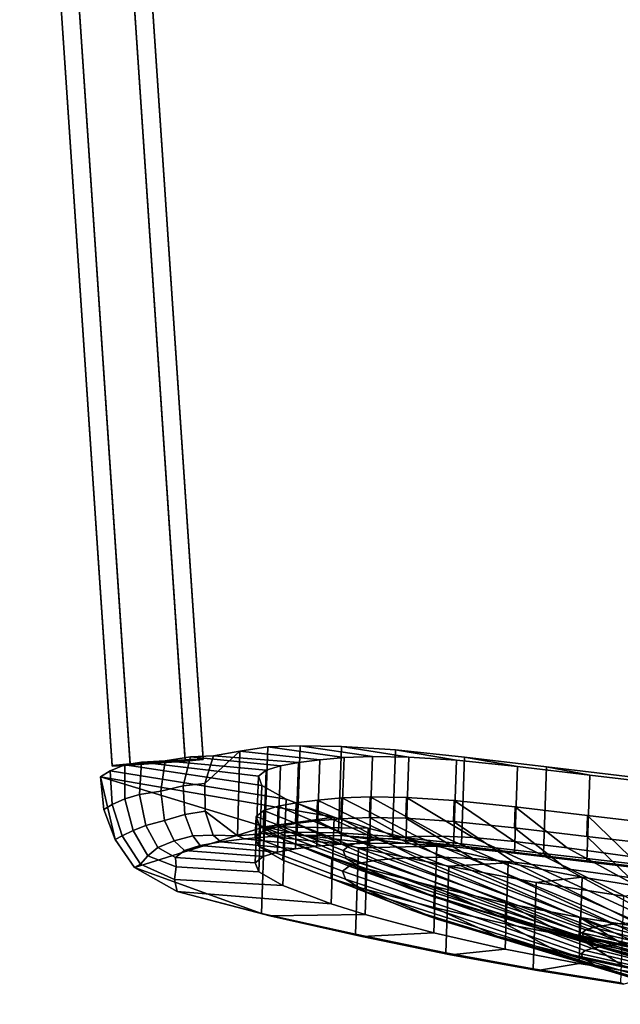
# Model space of a CAD drawing. Units: metres. Extents: x -0.81 to 0.81, y -0.85 to 0.85.
# Drawn here: x -0.76 to -0.5, y -0.85 to -0.43 of the extents above; entities that cross this region are included whole.
import ezdxf

# ---------------------------------------------------------------- set-up
doc = ezdxf.new("R2010")
doc.units = ezdxf.units.M

msp = doc.modelspace()

# ---------------------------------------------------------------- linework, layer by layer
for points in [[(-0.720206, -0.744929, 0.192289), (-0.712506, -0.744458, 0.200018), (-0.751828, -0.159436, 0.202382), (-0.75952, -0.160029, 0.194652)], [(-0.751828, -0.159436, 0.202382), (-0.712506, -0.744458, 0.200018), (-0.689078, -0.742715, 0.20004), (-0.728401, -0.157694, 0.202404)], [(-0.728354, -0.157793, 0.161978), (-0.689078, -0.742147, 0.156795), (-0.712506, -0.743891, 0.156773), (-0.751782, -0.159535, 0.161957)], [(-0.689078, -0.742715, 0.20004), (-0.681378, -0.742041, 0.192326), (-0.720692, -0.15714, 0.194689), (-0.728401, -0.157694, 0.202404)], [(-0.728354, -0.157793, 0.161978), (-0.720663, -0.157202, 0.169708), (-0.681378, -0.741677, 0.164522), (-0.689078, -0.742147, 0.156795)], [(-0.720692, -0.15714, 0.194689), (-0.681378, -0.742041, 0.192326), (-0.681378, -0.741677, 0.164522), (-0.720663, -0.157202, 0.169708)], [(-0.759491, -0.160089, 0.169672), (-0.720206, -0.744565, 0.164485), (-0.720206, -0.744929, 0.192289), (-0.75952, -0.160029, 0.194652)], [(-0.712506, -0.743891, 0.156773), (-0.720206, -0.744565, 0.164485), (-0.759491, -0.160089, 0.169672), (-0.751782, -0.159535, 0.161957)], [(-0.677016, -0.740438, -0.026433), (-0.665702, -0.738441, -0.062331), (-0.680595, -0.752259, -0.028347)], [(-0.666709, -0.774558, -0.065761), (-0.680576, -0.764063, -0.029374), (-0.680595, -0.752259, -0.028347), (-0.665702, -0.738441, -0.062331)], [(-0.665702, -0.738441, -0.062331), (-0.677016, -0.740438, -0.026433), (-0.640704, -0.743252, -0.032712), (-0.631657, -0.742111, -0.064711)], [(-0.653774, -0.736688, -0.097727), (-0.655075, -0.773557, -0.101607), (-0.666709, -0.774558, -0.065761), (-0.665702, -0.738441, -0.062331)], [(-0.653774, -0.736688, -0.097727), (-0.665702, -0.738441, -0.062331), (-0.631657, -0.742111, -0.064711), (-0.621388, -0.741227, -0.096351)], [(-0.640045, -0.736146, -0.132782), (-0.641346, -0.773015, -0.136662), (-0.655075, -0.773557, -0.101607), (-0.653774, -0.736688, -0.097727)], [(-0.640045, -0.736146, -0.132782), (-0.653774, -0.736688, -0.097727), (-0.621388, -0.741227, -0.096351), (-0.609269, -0.740749, -0.127295)], [(-0.622464, -0.736449, -0.166357), (-0.623766, -0.773319, -0.170236), (-0.641346, -0.773015, -0.136662), (-0.640045, -0.736146, -0.132782)], [(-0.622464, -0.736449, -0.166357), (-0.640045, -0.736146, -0.132782), (-0.609269, -0.740749, -0.127295), (-0.593751, -0.741017, -0.156929)], [(-0.599433, -0.737971, -0.196541), (-0.600734, -0.774841, -0.200418), (-0.623766, -0.773319, -0.170236), (-0.622464, -0.736449, -0.166357)], [(-0.599433, -0.737971, -0.196541), (-0.622464, -0.736449, -0.166357), (-0.593751, -0.741017, -0.156929), (-0.57342, -0.74236, -0.183574)], [(-0.570005, -0.741036, -0.219389), (-0.571306, -0.777905, -0.223268), (-0.600734, -0.774841, -0.200418), (-0.599433, -0.737971, -0.196541)], [(-0.570005, -0.741036, -0.219389), (-0.599433, -0.737971, -0.196541), (-0.57342, -0.74236, -0.183574), (-0.547445, -0.745065, -0.203743)], [(-0.712506, -0.744458, 0.200018), (-0.712506, -0.743891, 0.156773), (-0.681378, -0.741677, 0.164522), (-0.681378, -0.742041, 0.192326)], [(-0.681378, -0.741677, 0.164522), (-0.712506, -0.743891, 0.156773), (-0.689078, -0.742147, 0.156795)], [(-0.712506, -0.744458, 0.200018), (-0.681378, -0.742041, 0.192326), (-0.689078, -0.742715, 0.20004)], [(-0.708466, -0.757011, 0.087234), (-0.707576, -0.743162, 0.088871), (-0.697534, -0.742564, 0.047767), (-0.699468, -0.755494, 0.046001)], [(-0.697534, -0.742564, 0.047767), (-0.707576, -0.743162, 0.088871), (-0.657866, -0.749187, 0.065561), (-0.65451, -0.746539, 0.03203)], [(-0.699468, -0.755494, 0.046001), (-0.697534, -0.742564, 0.047767), (-0.686823, -0.740917, 0.0099), (-0.68983, -0.753244, 0.008029)], [(-0.686823, -0.740917, 0.0099), (-0.697534, -0.742564, 0.047767), (-0.65451, -0.746539, 0.03203), (-0.648471, -0.744673, -0.000537)], [(-0.68983, -0.753244, 0.008029), (-0.686823, -0.740917, 0.0099), (-0.677016, -0.740438, -0.026433), (-0.680595, -0.752259, -0.028347)], [(-0.677016, -0.740438, -0.026433), (-0.686823, -0.740917, 0.0099), (-0.648471, -0.744673, -0.000537), (-0.640704, -0.743252, -0.032712)], [(-0.631657, -0.742111, -0.064711), (-0.640704, -0.743252, -0.032712), (-0.642005, -0.780121, -0.036592), (-0.632958, -0.77898, -0.068587)], [(-0.621388, -0.741227, -0.096351), (-0.631657, -0.742111, -0.064711), (-0.632958, -0.77898, -0.068587), (-0.622689, -0.778097, -0.10023)], [(-0.609269, -0.740749, -0.127295), (-0.621388, -0.741227, -0.096351), (-0.622689, -0.778097, -0.10023), (-0.61057, -0.777619, -0.131174)], [(-0.593751, -0.741017, -0.156929), (-0.609269, -0.740749, -0.127295), (-0.61057, -0.777619, -0.131174), (-0.595052, -0.777886, -0.16081)], [(-0.57342, -0.74236, -0.183574), (-0.593751, -0.741017, -0.156929), (-0.595052, -0.777886, -0.16081), (-0.574722, -0.77923, -0.18745)], [(-0.547445, -0.745065, -0.203743), (-0.57342, -0.74236, -0.183574), (-0.574722, -0.77923, -0.18745), (-0.548746, -0.781935, -0.20762)], [(-0.535175, -0.745222, -0.233838), (-0.536477, -0.782092, -0.237716), (-0.571306, -0.777905, -0.223268), (-0.570005, -0.741036, -0.219389)], [(-0.535175, -0.745222, -0.233838), (-0.570005, -0.741036, -0.219389), (-0.547445, -0.745065, -0.203743), (-0.516701, -0.74876, -0.216495)], [(-0.723715, -0.763353, 0.197527), (-0.725066, -0.749356, 0.198854), (-0.720951, -0.74682, 0.167091), (-0.720192, -0.761235, 0.16569)], [(-0.720951, -0.74682, 0.167091), (-0.725066, -0.749356, 0.198854), (-0.625588, -0.766678, 0.155009), (-0.646075, -0.758925, 0.129139)], [(-0.720192, -0.761235, 0.16569), (-0.720951, -0.74682, 0.167091), (-0.714685, -0.744342, 0.126483), (-0.714751, -0.758778, 0.124971)], [(-0.714685, -0.744342, 0.126483), (-0.720951, -0.74682, 0.167091), (-0.646075, -0.758925, 0.129139), (-0.656349, -0.753101, 0.098979)], [(-0.712506, -0.743891, 0.156773), (-0.712506, -0.744458, 0.200018), (-0.720206, -0.744565, 0.164485)], [(-0.720206, -0.744565, 0.164485), (-0.712506, -0.744458, 0.200018), (-0.720206, -0.744929, 0.192289)], [(-0.714751, -0.758778, 0.124971), (-0.714685, -0.744342, 0.126483), (-0.707576, -0.743162, 0.088871), (-0.708466, -0.757011, 0.087234)], [(-0.707576, -0.743162, 0.088871), (-0.714685, -0.744342, 0.126483), (-0.656349, -0.753101, 0.098979), (-0.657866, -0.749187, 0.065561)], [(-0.65451, -0.746539, 0.03203), (-0.657866, -0.749187, 0.065561), (-0.659167, -0.786056, 0.061685), (-0.655811, -0.783408, 0.028152)], [(-0.648471, -0.744673, -0.000537), (-0.65451, -0.746539, 0.03203), (-0.655811, -0.783408, 0.028152), (-0.649772, -0.781543, -0.004416)], [(-0.640704, -0.743252, -0.032712), (-0.648471, -0.744673, -0.000537), (-0.649772, -0.781543, -0.004416), (-0.642005, -0.780121, -0.036592)], [(-0.516701, -0.74876, -0.216495), (-0.547445, -0.745065, -0.203743), (-0.548746, -0.781935, -0.20762), (-0.518002, -0.78563, -0.220373)], [(-0.498259, -0.749505, -0.242095), (-0.49956, -0.786375, -0.245974), (-0.536477, -0.782092, -0.237716), (-0.535175, -0.745222, -0.233838)], [(-0.498259, -0.749505, -0.242095), (-0.535175, -0.745222, -0.233838), (-0.516701, -0.74876, -0.216495), (-0.484114, -0.752541, -0.223783)], [(-0.725066, -0.749356, 0.198854), (-0.655184, -0.770759, 0.214941), (-0.625588, -0.766678, 0.155009)], [(-0.725066, -0.749356, 0.198854), (-0.718878, -0.776163, 0.196628), (-0.710563, -0.78802, 0.196182), (-0.655184, -0.770759, 0.214941)], [(-0.718878, -0.776163, 0.196628), (-0.725066, -0.749356, 0.198854), (-0.723715, -0.763353, 0.197527)], [(-0.657866, -0.749187, 0.065561), (-0.656349, -0.753101, 0.098979), (-0.65765, -0.78997, 0.0951), (-0.659167, -0.786056, 0.061685)], [(-0.484114, -0.752541, -0.223783), (-0.516701, -0.74876, -0.216495), (-0.518002, -0.78563, -0.220373), (-0.485415, -0.789411, -0.227661)], [(-0.68983, -0.753244, 0.008029), (-0.689241, -0.765434, 0.007042), (-0.697811, -0.768019, 0.045053), (-0.699468, -0.755494, 0.046001)], [(-0.680595, -0.752259, -0.028347), (-0.680576, -0.764063, -0.029374), (-0.689241, -0.765434, 0.007042), (-0.68983, -0.753244, 0.008029)], [(-0.656349, -0.753101, 0.098979), (-0.646075, -0.758925, 0.129139), (-0.647376, -0.795794, 0.12526), (-0.65765, -0.78997, 0.0951)], [(-0.714751, -0.758778, 0.124971), (-0.711258, -0.772329, 0.124008), (-0.715919, -0.774563, 0.164751), (-0.720192, -0.761235, 0.16569)], [(-0.708466, -0.757011, 0.087234), (-0.705774, -0.770196, 0.086276), (-0.711258, -0.772329, 0.124008), (-0.714751, -0.758778, 0.124971)], [(-0.699468, -0.755494, 0.046001), (-0.697811, -0.768019, 0.045053), (-0.705774, -0.770196, 0.086276), (-0.708466, -0.757011, 0.087234)], [(-0.646075, -0.758925, 0.129139), (-0.625588, -0.766678, 0.155009), (-0.626889, -0.803547, 0.151133), (-0.647376, -0.795794, 0.12526)], [(-0.632647, -0.759299, -0.066518), (-0.632959, -0.768169, -0.067451), (-0.642006, -0.769312, -0.035455), (-0.641694, -0.760442, -0.034522)], [(-0.632647, -0.759299, -0.066518), (-0.641694, -0.760442, -0.034522), (-0.606941, -0.776133, -0.030644), (-0.599117, -0.775382, -0.058378)], [(-0.632959, -0.768169, -0.067451), (-0.632647, -0.759299, -0.066518), (-0.622378, -0.758415, -0.098157), (-0.622689, -0.767285, -0.099092)], [(-0.622378, -0.758415, -0.098157), (-0.632647, -0.759299, -0.066518), (-0.599117, -0.775382, -0.058378), (-0.590236, -0.774876, -0.085809)], [(-0.610258, -0.757934, -0.129103), (-0.61057, -0.766804, -0.130036), (-0.622689, -0.767285, -0.099092), (-0.622378, -0.758415, -0.098157)], [(-0.610258, -0.757934, -0.129103), (-0.622378, -0.758415, -0.098157), (-0.590236, -0.774876, -0.085809), (-0.579753, -0.774754, -0.112637)], [(-0.61057, -0.766804, -0.130036), (-0.610258, -0.757934, -0.129103), (-0.594739, -0.758199, -0.158738), (-0.595051, -0.76707, -0.15967)], [(-0.594739, -0.758199, -0.158738), (-0.610258, -0.757934, -0.129103), (-0.579753, -0.774754, -0.112637), (-0.56633, -0.775335, -0.138338)], [(-0.574408, -0.75954, -0.18538), (-0.57472, -0.768411, -0.186313), (-0.595051, -0.76707, -0.15967), (-0.594739, -0.758199, -0.158738)], [(-0.574408, -0.75954, -0.18538), (-0.594739, -0.758199, -0.158738), (-0.56633, -0.775335, -0.138338), (-0.548742, -0.776919, -0.161457)], [(-0.57472, -0.768411, -0.186313), (-0.574408, -0.75954, -0.18538), (-0.548432, -0.762241, -0.205547), (-0.548743, -0.771111, -0.206481)], [(-0.548432, -0.762241, -0.205547), (-0.574408, -0.75954, -0.18538), (-0.548742, -0.776919, -0.161457), (-0.526268, -0.779738, -0.178973)], [(-0.720192, -0.761235, 0.16569), (-0.715919, -0.774563, 0.164751), (-0.718878, -0.776163, 0.196628), (-0.723715, -0.763353, 0.197527)], [(-0.659169, -0.775249, 0.06282), (-0.658857, -0.766378, 0.063754), (-0.6555, -0.763731, 0.030221), (-0.655812, -0.772601, 0.029287)], [(-0.6555, -0.763731, 0.030221), (-0.658857, -0.766378, 0.063754), (-0.621782, -0.780798, 0.054514), (-0.61888, -0.7786, 0.025465)], [(-0.649461, -0.761865, -0.002346), (-0.649773, -0.770735, -0.003279), (-0.655812, -0.772601, 0.029287), (-0.6555, -0.763731, 0.030221)], [(-0.649461, -0.761865, -0.002346), (-0.6555, -0.763731, 0.030221), (-0.61888, -0.7786, 0.025465), (-0.613658, -0.777154, -0.002757)], [(-0.641694, -0.760442, -0.034522), (-0.642006, -0.769312, -0.035455), (-0.649773, -0.770735, -0.003279), (-0.649461, -0.761865, -0.002346)], [(-0.641694, -0.760442, -0.034522), (-0.649461, -0.761865, -0.002346), (-0.613658, -0.777154, -0.002757), (-0.606941, -0.776133, -0.030644)], [(-0.517687, -0.765931, -0.2183), (-0.517999, -0.774801, -0.219234), (-0.548743, -0.771111, -0.206481), (-0.548432, -0.762241, -0.205547)], [(-0.517687, -0.765931, -0.2183), (-0.548432, -0.762241, -0.205547), (-0.526268, -0.779738, -0.178973), (-0.499664, -0.783411, -0.190067)], [(-0.689241, -0.765434, 0.007042), (-0.685797, -0.774522, 0.007037), (-0.693739, -0.776657, 0.045032), (-0.697811, -0.768019, 0.045053)], [(-0.680576, -0.764063, -0.029374), (-0.677146, -0.774273, -0.029414), (-0.685797, -0.774522, 0.007037), (-0.689241, -0.765434, 0.007042)], [(-0.666709, -0.774558, -0.065761), (-0.677146, -0.774273, -0.029414), (-0.680576, -0.764063, -0.029374)], [(-0.658857, -0.766378, 0.063754), (-0.659169, -0.775249, 0.06282), (-0.657651, -0.779164, 0.096239), (-0.657339, -0.770293, 0.09717)], [(-0.658857, -0.766378, 0.063754), (-0.657339, -0.770293, 0.09717), (-0.62047, -0.784231, 0.083451), (-0.621782, -0.780798, 0.054514)], [(-0.655184, -0.770759, 0.214941), (-0.61114, -0.771279, 0.166948), (-0.625588, -0.766678, 0.155009)], [(-0.632959, -0.768169, -0.067451), (-0.622689, -0.767285, -0.099092), (-0.590547, -0.783746, -0.08674), (-0.599429, -0.784252, -0.059311)], [(-0.625588, -0.766678, 0.155009), (-0.61114, -0.771279, 0.166948), (-0.612441, -0.808148, 0.163071), (-0.626889, -0.803547, 0.151133)], [(-0.622689, -0.767285, -0.099092), (-0.61057, -0.766804, -0.130036), (-0.580065, -0.783624, -0.11357), (-0.590547, -0.783746, -0.08674)], [(-0.61057, -0.766804, -0.130036), (-0.595051, -0.76707, -0.15967), (-0.566642, -0.784205, -0.139272), (-0.580065, -0.783624, -0.11357)], [(-0.595051, -0.76707, -0.15967), (-0.57472, -0.768411, -0.186313), (-0.549054, -0.78579, -0.16239), (-0.566642, -0.784205, -0.139272)], [(-0.517999, -0.774801, -0.219234), (-0.517687, -0.765931, -0.2183), (-0.4851, -0.769706, -0.22559), (-0.485411, -0.778577, -0.226521)], [(-0.4851, -0.769706, -0.22559), (-0.517687, -0.765931, -0.2183), (-0.499664, -0.783411, -0.190067), (-0.471461, -0.787084, -0.196421)], [(-0.705774, -0.770196, 0.086276), (-0.700679, -0.779565, 0.086132), (-0.704987, -0.783097, 0.123695), (-0.711258, -0.772329, 0.124008)], [(-0.655184, -0.770759, 0.214941), (-0.710563, -0.78802, 0.196182), (-0.656485, -0.807629, 0.211061)], [(-0.697811, -0.768019, 0.045053), (-0.693739, -0.776657, 0.045032), (-0.700679, -0.779565, 0.086132), (-0.705774, -0.770196, 0.086276)], [(-0.647377, -0.784985, 0.126398), (-0.647065, -0.776115, 0.12733), (-0.657339, -0.770293, 0.09717), (-0.657651, -0.779164, 0.096239)], [(-0.657339, -0.770293, 0.09717), (-0.647065, -0.776115, 0.12733), (-0.611586, -0.789562, 0.109539), (-0.62047, -0.784231, 0.083451)], [(-0.655184, -0.770759, 0.214941), (-0.656485, -0.807629, 0.211061), (-0.616555, -0.8165, 0.22086), (-0.615254, -0.779631, 0.224738)], [(-0.655812, -0.772601, 0.029287), (-0.649773, -0.770735, -0.003279), (-0.613969, -0.786023, -0.003689), (-0.619192, -0.787471, 0.024531)], [(-0.655184, -0.770759, 0.214941), (-0.615254, -0.779631, 0.224738), (-0.581851, -0.779035, 0.18105), (-0.61114, -0.771279, 0.166948)], [(-0.649773, -0.770735, -0.003279), (-0.642006, -0.769312, -0.035455), (-0.607252, -0.785004, -0.031577), (-0.613969, -0.786023, -0.003689)], [(-0.642006, -0.769312, -0.035455), (-0.632959, -0.768169, -0.067451), (-0.599429, -0.784252, -0.059311), (-0.607252, -0.785004, -0.031577)], [(-0.61114, -0.771279, 0.166948), (-0.581851, -0.779035, 0.18105), (-0.583152, -0.815904, 0.177174), (-0.612441, -0.808148, 0.163071)], [(-0.57472, -0.768411, -0.186313), (-0.548743, -0.771111, -0.206481), (-0.52658, -0.788609, -0.179905), (-0.549054, -0.78579, -0.16239)], [(-0.548743, -0.771111, -0.206481), (-0.517999, -0.774801, -0.219234), (-0.499976, -0.792282, -0.191), (-0.52658, -0.788609, -0.179905)], [(-0.715919, -0.774563, 0.164751), (-0.708129, -0.786702, 0.164319), (-0.710563, -0.78802, 0.196182), (-0.718878, -0.776163, 0.196628)], [(-0.711258, -0.772329, 0.124008), (-0.704987, -0.783097, 0.123695), (-0.708129, -0.786702, 0.164319), (-0.715919, -0.774563, 0.164751)], [(-0.685797, -0.774522, 0.007037), (-0.682618, -0.778692, 0.006916), (-0.689389, -0.780782, 0.043427), (-0.693739, -0.776657, 0.045032)], [(-0.677146, -0.774273, -0.029414), (-0.67391, -0.777097, -0.02916), (-0.682618, -0.778692, 0.006916), (-0.685797, -0.774522, 0.007037)], [(-0.666709, -0.774558, -0.065761), (-0.663768, -0.775817, -0.065033), (-0.67391, -0.777097, -0.02916), (-0.677146, -0.774273, -0.029414)], [(-0.663768, -0.775817, -0.065033), (-0.632958, -0.77898, -0.068587), (-0.642005, -0.780121, -0.036592), (-0.67391, -0.777097, -0.02916)], [(-0.655075, -0.773557, -0.101607), (-0.652255, -0.774827, -0.100509), (-0.663768, -0.775817, -0.065033), (-0.666709, -0.774558, -0.065761)], [(-0.652255, -0.774827, -0.100509), (-0.622689, -0.778097, -0.10023), (-0.632958, -0.77898, -0.068587), (-0.663768, -0.775817, -0.065033)], [(-0.659169, -0.775249, 0.06282), (-0.655812, -0.772601, 0.029287), (-0.619192, -0.787471, 0.024531), (-0.622094, -0.789668, 0.053582)], [(-0.657651, -0.779164, 0.096239), (-0.659169, -0.775249, 0.06282), (-0.622094, -0.789668, 0.053582), (-0.620782, -0.793101, 0.082519)], [(-0.641346, -0.773015, -0.136662), (-0.638667, -0.774292, -0.135201), (-0.652255, -0.774827, -0.100509), (-0.655075, -0.773557, -0.101607)], [(-0.638667, -0.774292, -0.135201), (-0.61057, -0.777619, -0.131174), (-0.622689, -0.778097, -0.10023), (-0.652255, -0.774827, -0.100509)], [(-0.647065, -0.776115, 0.12733), (-0.647377, -0.784985, 0.126398), (-0.626889, -0.792736, 0.152268), (-0.626578, -0.783865, 0.153202)], [(-0.647065, -0.776115, 0.12733), (-0.626578, -0.783865, 0.153202), (-0.593868, -0.796813, 0.131886), (-0.611586, -0.789562, 0.109539)], [(-0.623766, -0.773319, -0.170236), (-0.621269, -0.774591, -0.168427), (-0.638667, -0.774292, -0.135201), (-0.641346, -0.773015, -0.136662)], [(-0.621269, -0.774591, -0.168427), (-0.595052, -0.777886, -0.16081), (-0.61057, -0.777619, -0.131174), (-0.638667, -0.774292, -0.135201)], [(-0.600734, -0.774841, -0.200418), (-0.598475, -0.776098, -0.198298), (-0.621269, -0.774591, -0.168427), (-0.623766, -0.773319, -0.170236)], [(-0.598475, -0.776098, -0.198298), (-0.574722, -0.77923, -0.18745), (-0.595052, -0.777886, -0.16081), (-0.621269, -0.774591, -0.168427)], [(-0.606941, -0.776133, -0.030644), (-0.613658, -0.777154, -0.002757), (-0.515318, -0.813661, -0.003325), (-0.511442, -0.812903, -0.019409)], [(-0.599117, -0.775382, -0.058378), (-0.606941, -0.776133, -0.030644), (-0.511442, -0.812903, -0.019409), (-0.506926, -0.81228, -0.035402)], [(-0.571306, -0.777905, -0.223268), (-0.569352, -0.77913, -0.220911), (-0.598475, -0.776098, -0.198298), (-0.600734, -0.774841, -0.200418)], [(-0.590236, -0.774876, -0.085809), (-0.599117, -0.775382, -0.058378), (-0.506926, -0.81228, -0.035402), (-0.5018, -0.81178, -0.051219)], [(-0.569352, -0.77913, -0.220911), (-0.548746, -0.781935, -0.20762), (-0.574722, -0.77923, -0.18745), (-0.598475, -0.776098, -0.198298)], [(-0.579753, -0.774754, -0.112637), (-0.590236, -0.774876, -0.085809), (-0.5018, -0.81178, -0.051219), (-0.49575, -0.811473, -0.066679)], [(-0.56633, -0.775335, -0.138338), (-0.579753, -0.774754, -0.112637), (-0.49575, -0.811473, -0.066679), (-0.488002, -0.811523, -0.08149)], [(-0.548742, -0.776919, -0.161457), (-0.56633, -0.775335, -0.138338), (-0.488002, -0.811523, -0.08149), (-0.47785, -0.812088, -0.0948)], [(-0.517999, -0.774801, -0.219234), (-0.485411, -0.778577, -0.226521), (-0.471773, -0.795954, -0.197351), (-0.499976, -0.792282, -0.191)], [(-0.700679, -0.779565, 0.086132), (-0.693152, -0.78375, 0.08102), (-0.692827, -0.787751, 0.11663), (-0.704987, -0.783097, 0.123695)], [(-0.693739, -0.776657, 0.045032), (-0.689389, -0.780782, 0.043427), (-0.693152, -0.78375, 0.08102), (-0.700679, -0.779565, 0.086132)], [(-0.682618, -0.778692, 0.006916), (-0.649772, -0.781543, -0.004416), (-0.655811, -0.783408, 0.028152), (-0.689389, -0.780782, 0.043427)], [(-0.67391, -0.777097, -0.02916), (-0.642005, -0.780121, -0.036592), (-0.649772, -0.781543, -0.004416), (-0.682618, -0.778692, 0.006916)], [(-0.647377, -0.784985, 0.126398), (-0.657651, -0.779164, 0.096239), (-0.620782, -0.793101, 0.082519), (-0.611897, -0.798432, 0.108606)], [(-0.61888, -0.7786, 0.025465), (-0.621782, -0.780798, 0.054514), (-0.520007, -0.815974, 0.029717), (-0.518332, -0.814629, 0.012953)], [(-0.613658, -0.777154, -0.002757), (-0.61888, -0.7786, 0.025465), (-0.518332, -0.814629, 0.012953), (-0.515318, -0.813661, -0.003325)], [(-0.615254, -0.779631, 0.224738), (-0.616555, -0.8165, 0.22086), (-0.578044, -0.824428, 0.228951), (-0.576743, -0.787557, 0.232828)], [(-0.615254, -0.779631, 0.224738), (-0.576743, -0.787557, 0.232828), (-0.551508, -0.786016, 0.192413), (-0.581851, -0.779035, 0.18105)], [(-0.581851, -0.779035, 0.18105), (-0.551508, -0.786016, 0.192413), (-0.552809, -0.822884, 0.188538), (-0.583152, -0.815904, 0.177174)], [(-0.536477, -0.782092, -0.237716), (-0.534882, -0.783274, -0.235209), (-0.569352, -0.77913, -0.220911), (-0.571306, -0.777905, -0.223268)], [(-0.534882, -0.783274, -0.235209), (-0.518002, -0.78563, -0.220373), (-0.548746, -0.781935, -0.20762), (-0.569352, -0.77913, -0.220911)], [(-0.526268, -0.779738, -0.178973), (-0.548742, -0.776919, -0.161457), (-0.47785, -0.812088, -0.0948), (-0.464877, -0.813312, -0.104872)], [(-0.499664, -0.783411, -0.190067), (-0.526268, -0.779738, -0.178973), (-0.464877, -0.813312, -0.104872), (-0.44952, -0.81502, -0.111231)], [(-0.704987, -0.783097, 0.123695), (-0.692827, -0.787751, 0.11663), (-0.693594, -0.793171, 0.156401), (-0.708129, -0.786702, 0.164319)], [(-0.689389, -0.780782, 0.043427), (-0.655811, -0.783408, 0.028152), (-0.659167, -0.786056, 0.061685), (-0.693152, -0.78375, 0.08102)], [(-0.693152, -0.78375, 0.08102), (-0.659167, -0.786056, 0.061685), (-0.65765, -0.78997, 0.0951), (-0.692827, -0.787751, 0.11663)], [(-0.612441, -0.797334, 0.164207), (-0.612129, -0.788464, 0.165142), (-0.626578, -0.783865, 0.153202), (-0.626889, -0.792736, 0.152268)], [(-0.626578, -0.783865, 0.153202), (-0.612129, -0.788464, 0.165142), (-0.581372, -0.80115, 0.14219), (-0.593868, -0.796813, 0.131886)], [(-0.621782, -0.780798, 0.054514), (-0.62047, -0.784231, 0.083451), (-0.51925, -0.817922, 0.046427), (-0.520007, -0.815974, 0.029717)], [(-0.62047, -0.784231, 0.083451), (-0.611586, -0.789562, 0.109539), (-0.514122, -0.820772, 0.061512), (-0.51925, -0.817922, 0.046427)], [(-0.607252, -0.785004, -0.031577), (-0.599429, -0.784252, -0.059311), (-0.507238, -0.82115, -0.036335), (-0.511753, -0.821773, -0.020341)], [(-0.599429, -0.784252, -0.059311), (-0.590547, -0.783746, -0.08674), (-0.502112, -0.82065, -0.052151), (-0.507238, -0.82115, -0.036335)], [(-0.590547, -0.783746, -0.08674), (-0.580065, -0.783624, -0.11357), (-0.496061, -0.820343, -0.067614), (-0.502112, -0.82065, -0.052151)], [(-0.580065, -0.783624, -0.11357), (-0.566642, -0.784205, -0.139272), (-0.488314, -0.820393, -0.082421), (-0.496061, -0.820343, -0.067614)], [(-0.566642, -0.784205, -0.139272), (-0.549054, -0.78579, -0.16239), (-0.478162, -0.820959, -0.095734), (-0.488314, -0.820393, -0.082421)], [(-0.49956, -0.786375, -0.245974), (-0.498348, -0.787513, -0.243382), (-0.534882, -0.783274, -0.235209), (-0.536477, -0.782092, -0.237716)], [(-0.498348, -0.787513, -0.243382), (-0.485415, -0.789411, -0.227661), (-0.518002, -0.78563, -0.220373), (-0.534882, -0.783274, -0.235209)], [(-0.708129, -0.786702, 0.164319), (-0.693594, -0.793171, 0.156401), (-0.692422, -0.798302, 0.188714), (-0.710563, -0.78802, 0.196182)], [(-0.710563, -0.78802, 0.196182), (-0.692422, -0.798302, 0.188714), (-0.656485, -0.807629, 0.211061)], [(-0.692827, -0.787751, 0.11663), (-0.65765, -0.78997, 0.0951), (-0.647376, -0.795794, 0.12526), (-0.693594, -0.793171, 0.156401)], [(-0.626889, -0.792736, 0.152268), (-0.647377, -0.784985, 0.126398), (-0.611897, -0.798432, 0.108606), (-0.59418, -0.805682, 0.130954)], [(-0.622094, -0.789668, 0.053582), (-0.619192, -0.787471, 0.024531), (-0.518644, -0.8235, 0.01202), (-0.520319, -0.824843, 0.028784)], [(-0.619192, -0.787471, 0.024531), (-0.613969, -0.786023, -0.003689), (-0.51563, -0.82253, -0.004259), (-0.518644, -0.8235, 0.01202)], [(-0.613969, -0.786023, -0.003689), (-0.607252, -0.785004, -0.031577), (-0.511753, -0.821773, -0.020341), (-0.51563, -0.82253, -0.004259)], [(-0.612129, -0.788464, 0.165142), (-0.612441, -0.797334, 0.164207), (-0.583151, -0.805085, 0.178311), (-0.582839, -0.796215, 0.179244)], [(-0.612129, -0.788464, 0.165142), (-0.582839, -0.796215, 0.179244), (-0.556035, -0.808512, 0.154336), (-0.581372, -0.80115, 0.14219)], [(-0.576743, -0.787557, 0.232828), (-0.578044, -0.824428, 0.228951), (-0.540781, -0.831316, 0.236197), (-0.539479, -0.794447, 0.240077)], [(-0.576743, -0.787557, 0.232828), (-0.539479, -0.794447, 0.240077), (-0.519971, -0.792149, 0.200765), (-0.551508, -0.786016, 0.192413)], [(-0.551508, -0.786016, 0.192413), (-0.519971, -0.792149, 0.200765), (-0.521272, -0.82902, 0.196887), (-0.552809, -0.822884, 0.188538)], [(-0.549054, -0.78579, -0.16239), (-0.52658, -0.788609, -0.179905), (-0.465189, -0.822184, -0.105803), (-0.478162, -0.820959, -0.095734)], [(-0.52658, -0.788609, -0.179905), (-0.499976, -0.792282, -0.191), (-0.449831, -0.823889, -0.112165), (-0.465189, -0.822184, -0.105803)], [(-0.612441, -0.797334, 0.164207), (-0.626889, -0.792736, 0.152268), (-0.59418, -0.805682, 0.130954), (-0.581683, -0.81002, 0.141256)], [(-0.620782, -0.793101, 0.082519), (-0.622094, -0.789668, 0.053582), (-0.520319, -0.824843, 0.028784), (-0.519561, -0.826792, 0.045495)], [(-0.611897, -0.798432, 0.108606), (-0.620782, -0.793101, 0.082519), (-0.519561, -0.826792, 0.045495), (-0.514434, -0.829643, 0.060579)], [(-0.611586, -0.789562, 0.109539), (-0.593868, -0.796813, 0.131886), (-0.503897, -0.82453, 0.074461), (-0.514122, -0.820772, 0.061512)], [(-0.539479, -0.794447, 0.240077), (-0.502205, -0.8003, 0.245624), (-0.487597, -0.797378, 0.206727), (-0.519971, -0.792149, 0.200765)], [(-0.519971, -0.792149, 0.200765), (-0.487597, -0.797378, 0.206727), (-0.488898, -0.834247, 0.202847), (-0.521272, -0.82902, 0.196887)], [(-0.693594, -0.793171, 0.156401), (-0.647376, -0.795794, 0.12526), (-0.626889, -0.803547, 0.151133), (-0.692422, -0.798302, 0.188714)], [(-0.593868, -0.796813, 0.131886), (-0.581372, -0.80115, 0.14219), (-0.496684, -0.82675, 0.08044), (-0.503897, -0.82453, 0.074461)], [(-0.552807, -0.812062, 0.189675), (-0.552495, -0.803191, 0.190609), (-0.582839, -0.796215, 0.179244), (-0.583151, -0.805085, 0.178311)], [(-0.582839, -0.796215, 0.179244), (-0.552495, -0.803191, 0.190609), (-0.529784, -0.815133, 0.164116), (-0.556035, -0.808512, 0.154336)], [(-0.539479, -0.794447, 0.240077), (-0.540781, -0.831316, 0.236197), (-0.503506, -0.83717, 0.241745), (-0.502205, -0.8003, 0.245624)], [(-0.652986, -0.808679, 0.20834), (-0.656485, -0.807629, 0.211061), (-0.692422, -0.798302, 0.188714)], [(-0.692422, -0.798302, 0.188714), (-0.626889, -0.803547, 0.151133), (-0.612441, -0.808148, 0.163071), (-0.652986, -0.808679, 0.20834)], [(-0.583151, -0.805085, 0.178311), (-0.612441, -0.797334, 0.164207), (-0.581683, -0.81002, 0.141256), (-0.556347, -0.817383, 0.153401)], [(-0.59418, -0.805682, 0.130954), (-0.611897, -0.798432, 0.108606), (-0.514434, -0.829643, 0.060579), (-0.504208, -0.8334, 0.073529)], [(-0.581372, -0.80115, 0.14219), (-0.556035, -0.808512, 0.154336), (-0.48206, -0.830471, 0.087507), (-0.496684, -0.82675, 0.08044)], [(-0.581683, -0.81002, 0.141256), (-0.59418, -0.805682, 0.130954), (-0.504208, -0.8334, 0.073529), (-0.496996, -0.83562, 0.079504)], [(-0.552807, -0.812062, 0.189675), (-0.583151, -0.805085, 0.178311), (-0.556347, -0.817383, 0.153401), (-0.530096, -0.824003, 0.163181)], [(-0.552495, -0.803191, 0.190609), (-0.552807, -0.812062, 0.189675), (-0.521269, -0.81819, 0.198026), (-0.520957, -0.809321, 0.198957)], [(-0.552495, -0.803191, 0.190609), (-0.520957, -0.809321, 0.198957), (-0.502494, -0.820943, 0.171293), (-0.529784, -0.815133, 0.164116)], [(-0.656485, -0.807629, 0.211061), (-0.652986, -0.808679, 0.20834), (-0.613812, -0.817525, 0.218423), (-0.616555, -0.8165, 0.22086)], [(-0.652986, -0.808679, 0.20834), (-0.612441, -0.808148, 0.163071), (-0.583152, -0.815904, 0.177174), (-0.613812, -0.817525, 0.218423)], [(-0.556035, -0.808512, 0.154336), (-0.529784, -0.815133, 0.164116), (-0.466907, -0.833811, 0.093205), (-0.48206, -0.830471, 0.087507)], [(-0.488894, -0.823413, 0.203988), (-0.488583, -0.814543, 0.20492), (-0.520957, -0.809321, 0.198957), (-0.521269, -0.81819, 0.198026)], [(-0.520957, -0.809321, 0.198957), (-0.488583, -0.814543, 0.20492), (-0.474476, -0.825877, 0.176414), (-0.502494, -0.820943, 0.171293)], [(-0.556347, -0.817383, 0.153401), (-0.581683, -0.81002, 0.141256), (-0.496996, -0.83562, 0.079504), (-0.482372, -0.839342, 0.086575)], [(-0.521269, -0.81819, 0.198026), (-0.552807, -0.812062, 0.189675), (-0.530096, -0.824003, 0.163181), (-0.502806, -0.829814, 0.170362)], [(-0.515318, -0.813661, -0.003325), (-0.518332, -0.814629, 0.012953), (-0.440793, -0.833006, 0.00432), (-0.43947, -0.832461, -0.002789)], [(-0.511442, -0.812903, -0.019409), (-0.515318, -0.813661, -0.003325), (-0.43947, -0.832461, -0.002789), (-0.437769, -0.831977, -0.009812)], [(-0.506926, -0.81228, -0.035402), (-0.511442, -0.812903, -0.019409), (-0.437769, -0.831977, -0.009812), (-0.435787, -0.831532, -0.016791)], [(-0.5018, -0.81178, -0.051219), (-0.506926, -0.81228, -0.035402), (-0.435787, -0.831532, -0.016791), (-0.433538, -0.831126, -0.023691)], [(-0.616555, -0.8165, 0.22086), (-0.613812, -0.817525, 0.218423), (-0.575977, -0.825253, 0.226651), (-0.578044, -0.824428, 0.228951)], [(-0.613812, -0.817525, 0.218423), (-0.583152, -0.815904, 0.177174), (-0.552809, -0.822884, 0.188538), (-0.575977, -0.825253, 0.226651)], [(-0.530096, -0.824003, 0.163181), (-0.556347, -0.817383, 0.153401), (-0.482372, -0.839342, 0.086575), (-0.467219, -0.842681, 0.09227)], [(-0.529784, -0.815133, 0.164116), (-0.502494, -0.820943, 0.171293), (-0.451154, -0.836731, 0.097394), (-0.466907, -0.833811, 0.093205)], [(-0.488894, -0.823413, 0.203988), (-0.521269, -0.81819, 0.198026), (-0.502806, -0.829814, 0.170362), (-0.474788, -0.834747, 0.175481)], [(-0.518332, -0.814629, 0.012953), (-0.520007, -0.815974, 0.029717), (-0.441528, -0.833663, 0.011646), (-0.440793, -0.833006, 0.00432)], [(-0.520007, -0.815974, 0.029717), (-0.51925, -0.817922, 0.046427), (-0.441196, -0.834484, 0.018961), (-0.441528, -0.833663, 0.011646)], [(-0.51925, -0.817922, 0.046427), (-0.514122, -0.820772, 0.061512), (-0.438945, -0.835525, 0.025583), (-0.441196, -0.834484, 0.018961)], [(-0.51563, -0.82253, -0.004259), (-0.511753, -0.821773, -0.020341), (-0.43808, -0.840847, -0.010746), (-0.439782, -0.84133, -0.003724)], [(-0.514122, -0.820772, 0.061512), (-0.503897, -0.82453, 0.074461), (-0.434458, -0.83678, 0.031291), (-0.438945, -0.835525, 0.025583)], [(-0.511753, -0.821773, -0.020341), (-0.507238, -0.82115, -0.036335), (-0.436099, -0.840403, -0.017725), (-0.43808, -0.840847, -0.010746)], [(-0.507238, -0.82115, -0.036335), (-0.502112, -0.82065, -0.052151), (-0.433849, -0.839996, -0.024624), (-0.436099, -0.840403, -0.017725)], [(-0.578044, -0.824428, 0.228951), (-0.575977, -0.825253, 0.226651), (-0.538912, -0.83198, 0.233356), (-0.540781, -0.831316, 0.236197)], [(-0.575977, -0.825253, 0.226651), (-0.552809, -0.822884, 0.188538), (-0.521272, -0.82902, 0.196887), (-0.538912, -0.83198, 0.233356)], [(-0.502806, -0.829814, 0.170362), (-0.530096, -0.824003, 0.163181), (-0.467219, -0.842681, 0.09227), (-0.451465, -0.845601, 0.096461)], [(-0.520319, -0.824843, 0.028784), (-0.518644, -0.8235, 0.01202), (-0.441105, -0.841876, 0.003386), (-0.44184, -0.842534, 0.010714)], [(-0.519561, -0.826792, 0.045495), (-0.520319, -0.824843, 0.028784), (-0.44184, -0.842534, 0.010714), (-0.441508, -0.843353, 0.018028)], [(-0.518644, -0.8235, 0.01202), (-0.51563, -0.82253, -0.004259), (-0.439782, -0.84133, -0.003724), (-0.441105, -0.841876, 0.003386)], [(-0.503897, -0.82453, 0.074461), (-0.496684, -0.82675, 0.08044), (-0.431293, -0.837496, 0.033933), (-0.434458, -0.83678, 0.031291)], [(-0.538912, -0.83198, 0.233356), (-0.521272, -0.82902, 0.196887), (-0.488898, -0.834247, 0.202847), (-0.502253, -0.837781, 0.239292)], [(-0.514434, -0.829643, 0.060579), (-0.519561, -0.826792, 0.045495), (-0.441508, -0.843353, 0.018028), (-0.439257, -0.844395, 0.024652)], [(-0.504208, -0.8334, 0.073529), (-0.514434, -0.829643, 0.060579), (-0.439257, -0.844395, 0.024652), (-0.434769, -0.845651, 0.030356)], [(-0.540781, -0.831316, 0.236197), (-0.538912, -0.83198, 0.233356), (-0.502253, -0.837781, 0.239292), (-0.503506, -0.83717, 0.241745)], [(-0.496996, -0.83562, 0.079504), (-0.504208, -0.8334, 0.073529), (-0.434769, -0.845651, 0.030356), (-0.431604, -0.846367, 0.032999)]]:
    msp.add_3dface(points)

doc.saveas('drawing.dxf')
